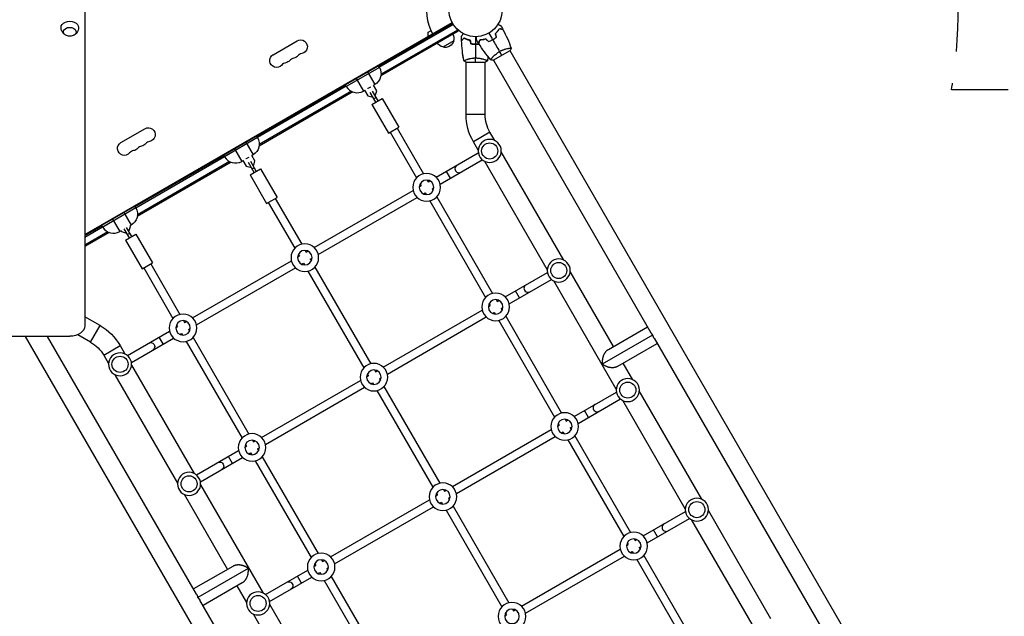
# Model space of a CAD drawing. Units: millimetres. Extents: x -4460 to 4049, y -4734 to 6859.
# Drawn here: x -1053 to 908, y 1208 to 2396 of the extents above; entities that cross this region are included whole.
import ezdxf

# ---------------------------------------------------------------- set-up
doc = ezdxf.new("R2010")
doc.units = ezdxf.units.MM
doc.header["$LTSCALE"] = 20
doc.linetypes.add('HIDDEN', pattern=[9.525, 6.35, -3.175])
doc.layers.add('2d', color=230, linetype='Continuous')
doc.layers.add('ASTM-BufferZone', color=240, linetype='HIDDEN')

msp = doc.modelspace()

# ---------------------------------------------------------------- linework, layer by layer
at = {"layer": '2d'}
for p, q in [((-923, 3056.1), (-923, 1786.5)), ((-923, 1968.2), (-191.8, 2390.3)), ((-338.1, 2303.6), (-190.9, 2388.6)), ((-336.8, 2301.4), (-189.6, 2386.4)), ((-179.5, 2373.2), (-333.6, 2284.2)), ((-180.7, 2375.4), (-333.3, 2287.3)), ((-239.1, 2371.1), (-234, 2374.1)), ((-214.6, 2377.2), (-213.6, 2375.5)), ((-179.5, 2373.2), (-181.4, 2376.6)), ((-548.1, 2326.3), (-500.4, 2353.8)), ((-239.1, 2363.1), (-239.1, 2371.1)), ((-236.2, 2364.7), (-235.2, 2363)), ((-188.6, 2354.1), (-210.3, 2341.6)), ((-109.8, 2315.3), (-76.1, 2334.8)), ((-79.1, 2339), (-79.1, 2339)), ((-76.5, 2334.5), (896.1, 649.8)), ((-169.5, 2320), (-169.4, 2320)), ((-164, 2316.3), (-164, 2316.3)), ((-126, 2316.3), (-126, 2316.3)), ((-120.5, 2320), (-120.5, 2320)), ((-112, 2320), (-112, 2320)), ((-109.4, 2315.5), (203.5, 1773.5)), ((-404.4, 2266.4), (-338.6, 2304.4)), ((-336.6, 2301), (-402.4, 2263)), ((-336.6, 2301), (-338.6, 2304.4)), ((-164.5, 2311.1), (-125.5, 2311.1)), ((-164, 2207.2), (-164, 2311.1)), ((-126, 2207.2), (-126, 2311.1)), ((-382.8, 2278.9), (-368.3, 2253.8)), ((-374.6, 2284.8), (-374.1, 2283.9)), ((-369.4, 2287.8), (-368.9, 2286.9)), ((-360.2, 2291.9), (-345.7, 2266.8)), ((-580.6, 2163.6), (-403.9, 2265.6)), ((-402.7, 2263.4), (-579.3, 2161.4)), ((-402.4, 2263), (-404.4, 2266.4)), ((-365.8, 2255.2), (-368.3, 2253.8)), ((-365.9, 2255.4), (-359.6, 2244.4)), ((-359.9, 2259.3), (-359.6, 2258.8)), ((-354.4, 2261.8), (-359.6, 2258.8)), ((-354.7, 2262.3), (-354.4, 2261.8)), ((-341.9, 2254.6), (-348.3, 2265.6)), ((-345.7, 2266.8), (-348.2, 2265.4)), ((-389.4, 2252), (-576.1, 2144.2)), ((-392.2, 2253.3), (-575.7, 2147.3)), ((-359.6, 2244.4), (-351.4, 2242.2)), ((-343.4, 2231.8), (-354.7, 2251.3)), ((-351.6, 2227.1), (-330.9, 2239.1)), ((-351.4, 2242.2), (-349.9, 2243.1)), ((-339.1, 2234.3), (-350.3, 2253.8)), ((-347.4, 2238.8), (-343.1, 2241.3)), ((-345.6, 2245.6), (-344.1, 2246.4)), ((-344.1, 2246.4), (-341.9, 2254.6)), ((-330.9, 2239.1), (-297.9, 2181.9)), ((-351.6, 2227.1), (-318.6, 2169.9)), ((-126, 2207.2), (-164, 2207.2)), ((-851.2, 2151.3), (-803.5, 2178.8)), ((-318.6, 2169.9), (-297.9, 2181.9)), ((-301.3, 2179.9), (-248.7, 2088.8)), ((-646.9, 2126.4), (-581.1, 2164.4)), ((-579.1, 2161), (-644.9, 2123)), ((-579.1, 2161), (-581.1, 2164.4)), ((-315.2, 2171.9), (-262.6, 2080.8)), ((-116.4, 2171.7), (-149.4, 2152.7)), ((-106.9, 2155.2), (-116.4, 2171.7)), ((-625.2, 2138.9), (-610.7, 2113.8)), ((-617.1, 2144.8), (-616.6, 2143.9)), ((-611.9, 2147.8), (-611.4, 2146.9)), ((-602.7, 2151.9), (-588.2, 2126.8)), ((-139.9, 2136.2), (-149.4, 2152.7)), ((-823.1, 2023.6), (-646.4, 2125.6)), ((-821.8, 2021.4), (-645.1, 2123.4)), ((-644.9, 2123), (-646.9, 2126.4)), ((-602.4, 2119.3), (-602.1, 2118.8)), ((-596.9, 2121.8), (-602.1, 2118.8)), ((-597.2, 2122.3), (-596.9, 2121.8)), ((-584.4, 2114.6), (-590.8, 2125.6)), ((-588.2, 2126.8), (-590.6, 2125.4)), ((-223.7, 2082.1), (-139.6, 2130.7)), ((30.6, 1917.1), (-94, 2132.8)), ((-631.9, 2112), (-818.6, 2004.2)), ((-634.7, 2113.3), (-818.2, 2007.3)), ((-608.3, 2115.2), (-610.7, 2113.8)), ((-608.4, 2115.4), (-602.1, 2104.4)), ((-602.1, 2104.4), (-593.9, 2102.2)), ((-585.9, 2091.8), (-597.2, 2111.3)), ((-594.1, 2087.1), (-573.3, 2099.1)), ((-593.9, 2102.2), (-592.4, 2103.1)), ((-581.6, 2094.3), (-592.8, 2113.8)), ((-589.9, 2098.8), (-585.6, 2101.3)), ((-588.1, 2105.6), (-586.6, 2106.4)), ((-586.6, 2106.4), (-584.4, 2114.6)), ((-573.3, 2099.1), (-540.3, 2041.9)), ((-215.7, 2068.2), (-131.6, 2116.8)), ((-2.4, 1898.1), (-126.9, 2113.8)), ((-594.1, 2087.1), (-561.1, 2029.9)), ((-195.2, 2080.1), (-203.2, 2093.9)), ((-257, 2062.9), (-253.4, 2064.9)), ((-255.5, 2068.5), (-253.4, 2064.9)), ((-241.6, 2076.5), (-239.6, 2072.9)), ((-239.6, 2072.9), (-236, 2075)), ((-231.6, 2059.1), (-228, 2061.1)), ((-231.6, 2059.1), (-229.5, 2055.5)), ((-561.1, 2029.9), (-540.3, 2041.9)), ((-543.8, 2039.9), (-491.2, 1948.8)), ((-466.2, 1942.1), (-269.3, 2055.8)), ((-458.2, 1928.2), (-261.3, 2041.9)), ((-249, 2049), (-245.4, 2051.1)), ((-245.4, 2051.1), (-243.4, 2047.5)), ((-222.4, 2043.2), (-111.2, 1850.6)), ((-889.4, 1986.4), (-823.6, 2024.4)), ((-821.6, 2021), (-887.4, 1983)), ((-821.6, 2021), (-823.6, 2024.4)), ((-557.7, 2031.9), (-505.1, 1940.8)), ((-236.3, 2035.2), (-125.1, 1842.6)), ((-859.6, 2004.8), (-859.1, 2003.9)), ((-854.4, 2007.8), (-853.9, 2006.9)), ((-845.2, 2011.9), (-830.7, 1986.8)), ((-923, 1965.9), (-888.9, 1985.6)), ((-923, 1963), (-887.6, 1983.4)), ((-887.4, 1983), (-889.4, 1986.4)), ((-867.7, 1998.9), (-853.2, 1973.8)), ((-829.6, 1963.8), (-840.1, 1982.2)), ((-834.6, 1975.9), (-832.4, 1984.1)), ((-832.4, 1984.1), (-833.2, 1985.6)), ((-830.7, 1986.8), (-833.1, 1985.4)), ((-877.2, 1973.3), (-923, 1946.8)), ((-874.4, 1972), (-923, 1943.9)), ((-850.8, 1975.2), (-853.2, 1973.8)), ((-850.9, 1975.4), (-850, 1973.9)), ((-850, 1973.9), (-841.9, 1971.7)), ((-833.9, 1961.3), (-844.5, 1979.7)), ((-842.1, 1956.6), (-821.3, 1968.6)), ((-841.9, 1971.7), (-840.4, 1972.6)), ((-837.9, 1968.3), (-833.6, 1970.8)), ((-836.1, 1975.1), (-834.6, 1975.9)), ((-821.3, 1968.6), (-788.3, 1911.4)), ((-842.1, 1956.6), (-809.1, 1899.4)), ((-499.5, 1922.9), (-495.9, 1924.9)), ((-498, 1928.5), (-495.9, 1924.9)), ((-484.1, 1936.5), (-482.1, 1932.9)), ((-482.1, 1932.9), (-478.5, 1935)), ((-809.1, 1899.4), (-788.3, 1911.4)), ((-791.8, 1909.4), (-733.7, 1808.8)), ((-708.7, 1802.1), (-511.8, 1915.8)), ((-700.7, 1788.2), (-503.8, 1901.9)), ((-491.5, 1909), (-487.9, 1911.1)), ((-487.9, 1911.1), (-485.9, 1907.5)), ((-474.1, 1919.1), (-470.5, 1921.1)), ((-474.1, 1919.1), (-472, 1915.5)), ((-464.9, 1903.2), (-353.7, 1710.6)), ((-805.6, 1901.4), (-747.6, 1800.8)), ((-478.8, 1895.2), (-367.6, 1702.6)), ((-86.2, 1843.9), (-2.1, 1892.5)), ((129.9, 1745), (43.5, 1894.6)), ((-78.2, 1830.1), (5.9, 1878.6)), ((135.1, 1659.9), (10.6, 1875.6)), ((-57.7, 1841.9), (-65.7, 1855.8)), ((-119.5, 1824.7), (-115.9, 1826.8)), ((-118, 1830.3), (-115.9, 1826.8)), ((-104.1, 1838.3), (-102.1, 1834.8)), ((-102.1, 1834.8), (-98.5, 1836.8)), ((-892.5, 1786.6), (-923, 1804.2)), ((-328.7, 1703.9), (-131.8, 1817.6)), ((-320.7, 1690.1), (-123.8, 1803.8)), ((-111.5, 1810.9), (-107.9, 1812.9)), ((-107.9, 1812.9), (-105.9, 1809.4)), ((-94.1, 1820.9), (-90.5, 1823)), ((-94.1, 1820.9), (-92, 1817.4)), ((-84.9, 1805.1), (26.3, 1612.5)), ((-911.5, 1753.7), (-892.5, 1786.6)), ((-741.9, 1782.9), (-738.4, 1784.9)), ((-740.4, 1788.5), (-738.4, 1784.9)), ((-726.6, 1796.5), (-724.5, 1792.9)), ((-724.5, 1792.9), (-721, 1795)), ((-98.8, 1797.1), (12.4, 1604.5)), ((-953, 1765.2), (-1692.9, 1765.2)), ((-68.5, 80.6), (-1041.1, 1765.2)), ((-700.6, 1251.5), (-997.2, 1765.2)), ((-911.5, 1753.7), (-937.1, 1768.5)), ((-838.4, 1727.2), (-754.3, 1775.8)), ((-733.9, 1769), (-730.4, 1771.1)), ((-730.4, 1771.1), (-728.3, 1767.5)), ((-716.5, 1779.1), (-713, 1781.1)), ((-716.5, 1779.1), (-714.5, 1775.5)), ((107.6, 1710.2), (208, 1768.2)), ((119.4, 1739), (197.4, 1784)), ((-885.5, 1727.7), (-852.6, 1746.7)), ((-852.6, 1746.7), (-843.1, 1730.2)), ((-830.4, 1713.4), (-746.3, 1761.9)), ((-766.8, 1750.1), (-774.8, 1763.9)), ((-721.2, 1755.2), (-610.1, 1562.6)), ((-707.4, 1763.2), (-596.2, 1570.6)), ((138.4, 1706), (216.4, 1751.1)), ((210.4, 1761.6), (548.8, 1175.4)), ((-885.5, 1727.7), (-876, 1711.2)), ((-830.1, 1707.8), (-705.6, 1492.1)), ((168.1, 1678.9), (148.9, 1712.1)), ((-863, 1688.8), (-738.5, 1473.1)), ((-362, 1684.7), (-358.4, 1686.8)), ((-360.5, 1690.3), (-358.4, 1686.8)), ((-346.6, 1698.3), (-344.6, 1694.8)), ((-344.6, 1694.8), (-341, 1696.8)), ((-571.2, 1563.9), (-374.3, 1677.6)), ((-354, 1670.9), (-350.4, 1672.9)), ((-350.4, 1672.9), (-348.4, 1669.4)), ((-336.6, 1680.9), (-333, 1683)), ((-336.6, 1680.9), (-334.5, 1677.4)), ((-563.2, 1550.1), (-366.3, 1663.8)), ((-341.3, 1657.1), (-230.1, 1464.5)), ((-327.4, 1665.1), (-216.2, 1472.5)), ((51.3, 1605.8), (135.4, 1654.3)), ((305.6, 1440.8), (181, 1656.5)), ((59.3, 1591.9), (143.4, 1640.5)), ((272.6, 1421.8), (148.1, 1637.5)), ((79.8, 1603.8), (71.8, 1617.6)), ((18, 1586.6), (21.6, 1588.6)), ((19.5, 1592.2), (21.6, 1588.6)), ((33.4, 1600.2), (35.4, 1596.6)), ((35.4, 1596.6), (39, 1598.7)), ((-191.2, 1465.8), (5.7, 1579.5)), ((26, 1572.7), (29.6, 1574.8)), ((29.6, 1574.8), (31.6, 1571.2)), ((43.4, 1582.8), (47, 1584.8)), ((43.4, 1582.8), (45.5, 1579.2)), ((-602.9, 1550.3), (-600.9, 1546.8)), ((-589.1, 1558.3), (-587, 1554.8)), ((-587, 1554.8), (-583.5, 1556.8)), ((-183.2, 1451.9), (13.7, 1565.6)), ((38.7, 1558.9), (149.9, 1366.3)), ((52.6, 1566.9), (163.8, 1374.3)), ((-700.9, 1489.1), (-616.8, 1537.6)), ((-604.4, 1544.7), (-600.9, 1546.8)), ((-596.4, 1530.9), (-592.9, 1532.9)), ((-592.9, 1532.9), (-590.8, 1529.4)), ((-579, 1540.9), (-575.5, 1543)), ((-579, 1540.9), (-577, 1537.4)), ((-692.9, 1475.2), (-608.8, 1523.8)), ((-629.3, 1511.9), (-637.3, 1525.8)), ((-583.7, 1517.1), (-472.6, 1324.5)), ((-569.9, 1525.1), (-458.7, 1332.5)), ((-692.6, 1469.6), (-568.1, 1253.9)), ((-223, 1452.2), (-220.9, 1448.6)), ((-209.1, 1460.2), (-207.1, 1456.6)), ((-207.1, 1456.6), (-203.5, 1458.7)), ((-725.5, 1450.6), (-639.1, 1301)), ((-433.7, 1325.8), (-236.8, 1439.5)), ((-224.5, 1446.6), (-220.9, 1448.6)), ((-216.5, 1432.7), (-212.9, 1434.8)), ((-212.9, 1434.8), (-210.9, 1431.2)), ((-199.1, 1442.8), (-195.5, 1444.8)), ((-199.1, 1442.8), (-197, 1439.2)), ((-425.7, 1311.9), (-228.8, 1425.6)), ((-203.8, 1418.9), (-92.6, 1226.3)), ((-189.9, 1426.9), (-78.7, 1234.3)), ((188.8, 1367.6), (272.9, 1416.2)), ((443.1, 1202.6), (318.5, 1418.3)), ((196.8, 1353.8), (280.9, 1402.3)), ((410.1, 1183.6), (285.6, 1399.3)), ((217.3, 1365.6), (209.3, 1379.5)), ((157, 1354), (159.1, 1350.5)), ((170.9, 1362), (172.9, 1358.5)), ((172.9, 1358.5), (176.5, 1360.5)), ((-53.7, 1227.6), (143.2, 1341.3)), ((155.5, 1348.4), (159.1, 1350.5)), ((163.5, 1334.6), (167.1, 1336.6)), ((167.1, 1336.6), (169.1, 1333.1)), ((180.9, 1344.6), (184.5, 1346.7)), ((180.9, 1344.6), (183, 1341.1)), ((-451.6, 1320.2), (-449.5, 1316.6)), ((-449.5, 1316.6), (-446, 1318.7)), ((-45.7, 1213.8), (151.2, 1327.5)), ((176.2, 1320.8), (287.4, 1128.2)), ((190.1, 1328.8), (301.3, 1136.2)), ((-628.6, 1307.1), (-706.7, 1262)), ((-597.8, 1302.9), (-698.3, 1244.9)), ((-563.4, 1250.9), (-479.3, 1299.5)), ((-466.9, 1306.6), (-463.4, 1308.6)), ((-465.4, 1312.2), (-463.4, 1308.6)), ((-458.9, 1292.7), (-455.4, 1294.8)), ((-455.4, 1294.8), (-453.3, 1291.2)), ((-441.5, 1302.8), (-438, 1304.8)), ((-441.5, 1302.8), (-439.5, 1299.2)), ((-555.4, 1237.1), (-471.3, 1285.6)), ((-491.8, 1273.8), (-499.8, 1287.6)), ((-446.2, 1278.9), (-335.1, 1086.3)), ((-432.4, 1286.9), (-321.2, 1094.3)), ((-609.6, 1274.2), (-687.7, 1229.1)), ((-620.1, 1268.1), (-601, 1234.9)), ((-355.3, 653.4), (-693.8, 1239.6)), ((-555.1, 1231.5), (-430.6, 1015.8)), ((-71.6, 1222), (-69.6, 1218.5)), ((-69.6, 1218.5), (-66, 1220.5)), ((-588, 1212.5), (-463.5, 996.8)), ((-87, 1208.4), (-83.4, 1210.5)), ((-85.5, 1214), (-83.4, 1210.5))]:
    msp.add_line(p, q, dxfattribs=at)
for centre, radius in [((-145, 2415.1), 53), ((-116.9, 2134.5), 16), ((20.6, 1896.4), 16), ((-853, 1709.5), 16), ((158.1, 1658.2), 16), ((-715.5, 1471.4), 16), ((295.6, 1420), 16), ((-578, 1233.2), 16)]:
    msp.add_circle(centre, radius, dxfattribs=at)
at = {"layer": '2d', "extrusion": (0, 0, -1)}
for centre, radius in [((116.9, 2134.5), 23), ((242.5, 2062), 27.5), ((242.5, 2062), 14.5), ((485, 1922), 27.5), ((485, 1922), 14.5), ((-20.6, 1896.4), 23), ((105, 1823.9), 27.5), ((105, 1823.9), 14.5), ((727.5, 1782), 27.5), ((727.5, 1782), 14.5), ((853, 1709.5), 23), ((347.5, 1683.9), 27.5), ((347.5, 1683.9), 14.5), ((-158.1, 1658.2), 23), ((-32.5, 1585.7), 27.5), ((-32.5, 1585.7), 14.5), ((590, 1543.9), 27.5), ((590, 1543.9), 14.5), ((715.5, 1471.4), 23), ((210, 1445.7), 27.5), ((210, 1445.7), 14.5), ((-295.6, 1420), 23), ((-170, 1347.5), 27.5), ((-170, 1347.5), 14.5), ((452.5, 1305.7), 27.5), ((452.5, 1305.7), 14.5), ((578, 1233.2), 23), ((72.5, 1207.5), 27.5), ((72.5, 1207.5), 14.5)]:
    msp.add_circle(centre, radius, dxfattribs=at)
at = {"layer": '2d'}
for centre, radius, start, end in [((-145, 2415.1), 98, 164.4878, 208.8306), ((-504.2, 2305.3), 14.3, 100.8901, 139.1099), ((-488.3, 2314.5), 14.3, 100.8901, 139.1099), ((-520.1, 2296.1), 14.3, 100.8901, 139.1099), ((-380.8, 2275.5), 25, 210, 300), ((-807.3, 2130.3), 14.3, 100.8901, 139.1099), ((-791.4, 2139.5), 14.3, 100.8901, 139.1099), ((-823.2, 2121.1), 14.3, 100.8901, 139.1099), ((-623.2, 2135.5), 25, 210, 300), ((-865.7, 1995.5), 25, 210, 300)]:
    msp.add_arc(centre, radius, start, end, dxfattribs=at)
at = {"layer": '2d', "extrusion": (0, 0, -1)}
for centre, radius, start, end in [((953, 2380.1), 17, 253.4317, 286.5683), ((493.6, 2342), 13.7, 60, 259.1099), ((205.2, 2357.8), 17, 192.6679, 287.3321), ((205.1, 2358.6), 17, 150.6413, 195.8135), ((206, 2358.1), 17, 284.1865, 329.3587), ((541.2, 2314.5), 13.7, 220.8901, 60), ((525.4, 2323.6), 13.7, 220.8901, 259.1099), ((509.5, 2332.8), 13.7, 220.8901, 259.1099), ((358.2, 2288.5), 25, 150, 240), ((55, 2207.2), 109, 330, 0), ((55, 2207.2), 71, 330, 0), ((796.7, 2167), 13.7, 60, 259.1099), ((600.7, 2148.5), 25, 150, 240), ((844.3, 2139.5), 13.7, 220.8901, 60), ((828.5, 2148.6), 13.7, 220.8901, 259.1099), ((812.6, 2157.8), 13.7, 220.8901, 259.1099), ((843.2, 2008.5), 25, 150, 240), ((947, 1692.2), 109, 120, 150), ((947, 1692.2), 71, 120, 150)]:
    msp.add_arc(centre, radius, start, end, dxfattribs=at)
for centre, major_axis, ratio, start_param, end_param in [((-953, 2380.4), (-17.5, 0), 0.707107, -0.011193, 3.152786), ((-953, 2371.9), (-12.5, 0), 0.707107, -1.172537, 4.31413), ((-953, 1786.5), (-30, 0), 0.707107, 3.141593, 4.712389), ((-791.7, 1745), (-4, 6.93), 0.964741, 0, 3.141593), ((-654.2, 1506.8), (-4, 6.93), 0.964741, 0, 3.141593), ((-516.7, 1268.6), (-4, 6.93), 0.964741, 0, 3.141593)]:
    msp.add_ellipse(centre, major_axis=major_axis, ratio=ratio, start_param=start_param, end_param=end_param, dxfattribs=at)
at = {"layer": '2d'}
for centre in [(-178.3, 2099.1), (-40.8, 1860.9), (96.7, 1622.8), (234.2, 1384.6)]:
    msp.add_ellipse(centre, major_axis=(-4, 6.93), ratio=0.964741, start_param=0, end_param=3.141593, dxfattribs=at)
for points, knots in [([(-960.6, 2364.9), (-961.5, 2365.3), (-962.3, 2365.8), (-964.7, 2367.5), (-966.3, 2369), (-968.6, 2372.5), (-969.5, 2374.3), (-970.3, 2377.6), (-970.5, 2379), (-970.5, 2380.3)], [6.876885, 6.876885, 6.876885, 6.876885, 7.0708831, 7.0708831, 7.4098078, 7.4098078, 7.6778955, 7.6778955, 7.8427882, 7.8427882, 7.8427882, 7.8427882]), ([(-935.5, 2380.3), (-935.5, 2378.5), (-935.9, 2376.6), (-937, 2373.2), (-937.9, 2371.7), (-939.9, 2368.9), (-941.1, 2367.7), (-943.4, 2366), (-944.4, 2365.4), (-945.4, 2364.9)], [4.7235824, 4.7235824, 4.7235824, 4.7235824, 4.9499088, 4.9499088, 5.188736, 5.188736, 5.4626182, 5.4626182, 5.6894856, 5.6894856, 5.6894856, 5.6894856]), ([(-105.5, 2368.6), (-104.6, 2369.4), (-103.7, 2370.3), (-102.1, 2372), (-101.4, 2372.9), (-100.3, 2374.1), (-100, 2374.6), (-99.4, 2375.4), (-99.1, 2375.8), (-98.2, 2377), (-97.7, 2377.8), (-97.3, 2378.5)], [0, 0, 0, 0, 0.00404294, 0.00404294, 0.00808588, 0.00808588, 0.01010735, 0.01010735, 0.01212882, 0.01212882, 0.01617176, 0.01617176, 0.01617176, 0.01617176]), ([(-105.3, 2368.5), (-104.4, 2369.4), (-103.5, 2370.2), (-101.9, 2371.9), (-101.2, 2372.7), (-99.9, 2374.4), (-99.3, 2375.2), (-98.1, 2376.8), (-97.6, 2377.6), (-97.2, 2378.3)], [0, 0, 0, 0, 0.00398181, 0.00398181, 0.00796362, 0.00796362, 0.01194542, 0.01194542, 0.01592723, 0.01592723, 0.01592723, 0.01592723]), ([(-100.1, 2386.9), (-99.9, 2386.8), (-99.7, 2386.7), (-98.8, 2386.2), (-98.1, 2385.8), (-97.2, 2385.3), (-96.9, 2385.1), (-96.4, 2384.8), (-96.1, 2384.6), (-95.6, 2384.4), (-95.4, 2384.3), (-95.1, 2384.1), (-94.9, 2384), (-94.7, 2383.8), (-94.6, 2383.8), (-94.6, 2383.8), (-94.6, 2383.8), (-94.6, 2383.8), (-94.5, 2383.7), (-94.5, 2383.7), (-94.5, 2383.7), (-94.5, 2383.7), (-94.5, 2383.7), (-94.5, 2383.7)], [0.00292228, 0.00292228, 0.00292228, 0.00292228, 0.00379004, 0.00379004, 0.00758008, 0.00758008, 0.0094751, 0.0094751, 0.01137012, 0.01137012, 0.01326514, 0.01326514, 0.01516016, 0.01516016, 0.01705518, 0.01705518, 0.01800269, 0.01800269, 0.0189502, 0.0189502, 0.02274024, 0.02274024, 0.02935902, 0.02935902, 0.02935902, 0.02935902]), ([(-97.3, 2378.5), (-96.5, 2378.3), (-95.8, 2378.1), (-94.5, 2377.8), (-93.9, 2377.6), (-93.1, 2377.4), (-92.9, 2377.4), (-92.4, 2377.2), (-92.2, 2377.2), (-91.6, 2377), (-91.3, 2376.9), (-91, 2376.9), (-90.9, 2376.8), (-90.9, 2376.8), (-90.8, 2376.8), (-90.8, 2376.8), (-90.8, 2376.8), (-90.8, 2376.8), (-90.7, 2376.8), (-90.7, 2376.8), (-90.7, 2376.8), (-90.7, 2376.8), (-90.7, 2376.8), (-90.7, 2376.8)], [0, 0, 0, 0, 0.0035063, 0.0035063, 0.0070126, 0.0070126, 0.00876575, 0.00876575, 0.0105189, 0.0105189, 0.0140252, 0.0140252, 0.01577835, 0.01577835, 0.01665493, 0.01665493, 0.0175315, 0.0175315, 0.02103781, 0.02103781, 0.02454411, 0.02454411, 0.0274484, 0.0274484, 0.0274484, 0.0274484]), ([(-97.2, 2378.3), (-96.4, 2378.1), (-95.7, 2377.9), (-94.4, 2377.6), (-93.8, 2377.4), (-93, 2377.2), (-92.8, 2377.1), (-92.3, 2377), (-92.1, 2376.9), (-91.5, 2376.8), (-91.2, 2376.7), (-90.9, 2376.6), (-90.8, 2376.6), (-90.7, 2376.6), (-90.7, 2376.6), (-90.6, 2376.5), (-90.6, 2376.5), (-90.6, 2376.5), (-90.6, 2376.5), (-90.6, 2376.5), (-90.6, 2376.5), (-90.6, 2376.5)], [0, 0, 0, 0, 0.00350666, 0.00350666, 0.00701332, 0.00701332, 0.00876665, 0.00876665, 0.01051997, 0.01051997, 0.01402663, 0.01402663, 0.01577996, 0.01577996, 0.01753329, 0.01753329, 0.02103995, 0.02103995, 0.02454661, 0.02454661, 0.02744921, 0.02744921, 0.02744921, 0.02744921]), ([(-173, 2362.7), (-173, 2362.7), (-173, 2362.7), (-173, 2362.7), (-173, 2362.7), (-172.9, 2362.7), (-172.9, 2362.7), (-172.9, 2362.8), (-172.9, 2362.8), (-172.9, 2362.8), (-172.8, 2362.9), (-172.6, 2363.3), (-172.4, 2363.6), (-172, 2364.3), (-171.9, 2364.6), (-171.6, 2365.1), (-171.4, 2365.4), (-170.9, 2366.3), (-170.5, 2367), (-170, 2367.9), (-169.9, 2368.1), (-169.8, 2368.2)], [0.03093242, 0.03093242, 0.03093242, 0.03093242, 0.03756195, 0.03756195, 0.04131815, 0.04131815, 0.04225719, 0.04225719, 0.04319624, 0.04319624, 0.04507434, 0.04507434, 0.04883054, 0.04883054, 0.05070863, 0.05070863, 0.05258673, 0.05258673, 0.05634293, 0.05634293, 0.05718929, 0.05718929, 0.05718929, 0.05718929]), ([(-168, 2359.6), (-168.6, 2359), (-169.1, 2358.5), (-170, 2357.6), (-170.4, 2357.1), (-171, 2356.6), (-171.2, 2356.4), (-171.5, 2356), (-171.7, 2355.9), (-172.1, 2355.5), (-172.3, 2355.2), (-172.6, 2355), (-172.6, 2355), (-172.7, 2354.9), (-172.7, 2354.9), (-172.7, 2354.8), (-172.7, 2354.8), (-172.8, 2354.8), (-172.8, 2354.8), (-172.8, 2354.8), (-172.8, 2354.8), (-172.8, 2354.8), (-172.8, 2354.8), (-172.8, 2354.8)], [0, 0, 0, 0, 0.0035063, 0.0035063, 0.0070126, 0.0070126, 0.00876575, 0.00876575, 0.0105189, 0.0105189, 0.0140252, 0.0140252, 0.01577835, 0.01577835, 0.01665493, 0.01665493, 0.0175315, 0.0175315, 0.02103781, 0.02103781, 0.02454411, 0.02454411, 0.0274484, 0.0274484, 0.0274484, 0.0274484]), ([(-168, 2359.3), (-168.5, 2358.8), (-169, 2358.3), (-170, 2357.3), (-170.4, 2356.9), (-171, 2356.3), (-171.2, 2356.1), (-171.5, 2355.8), (-171.7, 2355.6), (-172.1, 2355.2), (-172.3, 2355), (-172.5, 2354.7), (-172.6, 2354.7), (-172.7, 2354.6), (-172.7, 2354.6), (-172.7, 2354.5), (-172.8, 2354.5), (-172.8, 2354.5), (-172.8, 2354.5), (-172.8, 2354.5), (-172.8, 2354.5), (-172.8, 2354.5)], [0, 0, 0, 0, 0.00350666, 0.00350666, 0.00701332, 0.00701332, 0.00876665, 0.00876665, 0.01051997, 0.01051997, 0.01402663, 0.01402663, 0.01577996, 0.01577996, 0.01753329, 0.01753329, 0.02103995, 0.02103995, 0.02454661, 0.02454661, 0.02744921, 0.02744921, 0.02744921, 0.02744921]), ([(-172.8, 2354.7), (-172.8, 2354.7), (-172.8, 2354.7), (-172.8, 2354.7), (-172.8, 2354.7), (-172.8, 2354.7), (-172.8, 2354.7), (-172.7, 2354.7), (-172.7, 2354.7), (-172.7, 2354.7), (-172.7, 2354.7), (-172.7, 2354.8), (-172.6, 2354.9), (-172.3, 2355.1), (-172.2, 2355.2), (-172, 2355.5), (-171.9, 2355.6), (-171.5, 2356), (-171.1, 2356.3), (-170.1, 2357.4), (-169.2, 2358.3), (-168.1, 2359.3)], [0.02748902, 0.02748902, 0.02748902, 0.02748902, 0.03088582, 0.03088582, 0.03431758, 0.03431758, 0.03603346, 0.03603346, 0.0368914, 0.0368914, 0.03774934, 0.03774934, 0.0411811, 0.0411811, 0.04289698, 0.04289698, 0.04461285, 0.04461285, 0.04804461, 0.04804461, 0.05490813, 0.05490813, 0.05490813, 0.05490813]), ([(-168.1, 2359.5), (-167.3, 2359.1), (-166.5, 2358.7), (-164.8, 2357.9), (-163.8, 2357.5), (-162.3, 2356.9), (-161.7, 2356.7), (-160.6, 2356.3), (-160.1, 2356.1), (-158.3, 2355.6), (-157.1, 2355.3), (-155.9, 2355)], [0.00022308, 0.00022308, 0.00022308, 0.00022308, 0.00404768, 0.00404768, 0.00809536, 0.00809536, 0.0101192, 0.0101192, 0.01214304, 0.01214304, 0.01619072, 0.01619072, 0.01619072, 0.01619072]), ([(-155.9, 2355.1), (-157.1, 2355.4), (-158.3, 2355.7), (-160.5, 2356.4), (-161.6, 2356.7), (-163.1, 2357.3), (-163.6, 2357.5), (-164.6, 2357.9), (-165.1, 2358.1), (-166.4, 2358.8), (-167.2, 2359.2), (-168, 2359.6)], [0, 0, 0, 0, 0.00404294, 0.00404294, 0.00808588, 0.00808588, 0.01010735, 0.01010735, 0.01212882, 0.01212882, 0.01617176, 0.01617176, 0.01617176, 0.01617176]), ([(-156.1, 2354.9), (-157.3, 2355.2), (-158.4, 2355.5), (-160.6, 2356.2), (-161.7, 2356.5), (-163.7, 2357.3), (-164.6, 2357.7), (-166.4, 2358.5), (-167.2, 2358.9), (-168, 2359.3)], [0, 0, 0, 0, 0.00398181, 0.00398181, 0.00796362, 0.00796362, 0.01194542, 0.01194542, 0.01592723, 0.01592723, 0.01592723, 0.01592723]), ([(-143, 2355.7), (-143, 2355.7), (-143, 2355.7), (-143, 2355.7), (-143, 2355.7), (-143, 2355.8), (-143, 2355.8), (-143, 2355.8), (-143, 2355.8), (-143, 2355.9), (-143, 2356), (-143, 2356.4), (-143, 2356.8), (-143, 2357.6), (-143, 2357.9), (-143, 2358.5), (-143, 2358.8), (-143, 2359.9), (-143, 2360.7), (-143, 2361.7), (-143, 2361.9), (-143, 2362.1)], [0.03093242, 0.03093242, 0.03093242, 0.03093242, 0.03756195, 0.03756195, 0.04131815, 0.04131815, 0.04225719, 0.04225719, 0.04319624, 0.04319624, 0.04507434, 0.04507434, 0.04883054, 0.04883054, 0.05070863, 0.05070863, 0.05258673, 0.05258673, 0.05634293, 0.05634293, 0.05718946, 0.05718946, 0.05718946, 0.05718946]), ([(-137.2, 2355.5), (-137.4, 2354.7), (-137.5, 2354), (-137.9, 2352.7), (-138.1, 2352.2), (-138.3, 2351.4), (-138.3, 2351.1), (-138.5, 2350.7), (-138.5, 2350.4), (-138.7, 2349.9), (-138.7, 2349.6), (-138.8, 2349.3), (-138.9, 2349.2), (-138.9, 2349.1), (-138.9, 2349.1), (-138.9, 2349), (-138.9, 2349), (-138.9, 2349), (-138.9, 2349), (-138.9, 2349), (-138.9, 2349), (-138.9, 2348.9), (-138.9, 2348.9), (-138.9, 2348.9)], [0, 0, 0, 0, 0.0035063, 0.0035063, 0.0070126, 0.0070126, 0.00876575, 0.00876575, 0.0105189, 0.0105189, 0.0140252, 0.0140252, 0.01577835, 0.01577835, 0.01665493, 0.01665493, 0.0175315, 0.0175315, 0.02103781, 0.02103781, 0.02454411, 0.02454411, 0.0274484, 0.0274484, 0.0274484, 0.0274484]), ([(-137, 2355.3), (-137.2, 2354.5), (-137.4, 2353.8), (-137.7, 2352.5), (-137.9, 2352), (-138.1, 2351.2), (-138.2, 2350.9), (-138.3, 2350.4), (-138.4, 2350.2), (-138.5, 2349.7), (-138.6, 2349.4), (-138.7, 2349), (-138.7, 2349), (-138.7, 2348.8), (-138.7, 2348.8), (-138.8, 2348.8), (-138.8, 2348.7), (-138.8, 2348.7), (-138.8, 2348.7), (-138.8, 2348.7), (-138.8, 2348.7), (-138.8, 2348.7)], [0, 0, 0, 0, 0.00350666, 0.00350666, 0.00701332, 0.00701332, 0.00876665, 0.00876665, 0.01051997, 0.01051997, 0.01402663, 0.01402663, 0.01577996, 0.01577996, 0.01753329, 0.01753329, 0.02103995, 0.02103995, 0.02454661, 0.02454661, 0.02744921, 0.02744921, 0.02744921, 0.02744921]), ([(-124.4, 2357.7), (-125.6, 2357.3), (-126.8, 2357), (-129.1, 2356.4), (-130.2, 2356.2), (-131.8, 2356), (-132.3, 2355.9), (-133.4, 2355.8), (-133.9, 2355.7), (-135.4, 2355.6), (-136.3, 2355.5), (-137.2, 2355.5)], [0, 0, 0, 0, 0.00404294, 0.00404294, 0.00808588, 0.00808588, 0.01010735, 0.01010735, 0.01212882, 0.01212882, 0.01617176, 0.01617176, 0.01617176, 0.01617176]), ([(-124.5, 2357.4), (-125.7, 2357.1), (-126.8, 2356.8), (-129.1, 2356.2), (-130.2, 2356), (-132.3, 2355.7), (-133.3, 2355.6), (-135.2, 2355.4), (-136.2, 2355.3), (-137, 2355.3)], [0, 0, 0, 0, 0.00398181, 0.00398181, 0.00796362, 0.00796362, 0.01194542, 0.01194542, 0.01592723, 0.01592723, 0.01592723, 0.01592723]), ([(-130.8, 2355.9), (-130.7, 2356), (-130.6, 2356), (-130.1, 2356.2), (-129.7, 2356.3), (-129.2, 2356.4)], [0.003723785, 0.003723785, 0.003723785, 0.003723785, 0.004042939, 0.004042939, 0.005576975, 0.005576975, 0.005576975, 0.005576975]), ([(-128.5, 2356.6), (-128.6, 2356.6), (-128.7, 2356.5), (-129.2, 2356.3), (-129.6, 2356.2), (-130, 2356.1)], [0.009816805, 0.009816805, 0.009816805, 0.009816805, 0.0101192, 0.0101192, 0.011637504, 0.011637504, 0.011637504, 0.011637504]), ([(-119.4, 2352.3), (-117.9, 2352.8), (-116.5, 2353.4), (-114.4, 2354.3), (-113.7, 2354.7), (-112.3, 2355.4), (-111.6, 2355.8), (-110.9, 2356.2)], [0, 0, 0, 0, 0.004702909, 0.004702909, 0.007054363, 0.007054363, 0.009405818, 0.009405818, 0.009405818, 0.009405818]), ([(-119.3, 2352.5), (-117.9, 2353), (-116.5, 2353.6), (-114.5, 2354.5), (-113.8, 2354.9), (-112.4, 2355.6), (-111.7, 2355.9), (-111, 2356.3)], [0, 0, 0, 0, 0.004616902, 0.004616902, 0.006925353, 0.006925353, 0.009233803, 0.009233803, 0.009233803, 0.009233803]), ([(-111, 2356.3), (-109.7, 2357.1), (-108.4, 2357.9), (-106.6, 2359.2), (-105.9, 2359.7), (-104.8, 2360.6), (-104.2, 2361.1), (-103.6, 2361.6)], [0.009233803, 0.009233803, 0.009233803, 0.009233803, 0.013850802, 0.013850802, 0.016159301, 0.016159301, 0.0184678, 0.0184678, 0.0184678, 0.0184678]), ([(-110.9, 2356.2), (-109.6, 2356.9), (-108.3, 2357.8), (-106.4, 2359.1), (-105.8, 2359.6), (-104.5, 2360.5), (-104, 2361), (-103.4, 2361.5)], [0.009405818, 0.009405818, 0.009405818, 0.009405818, 0.01410835, 0.01410835, 0.016459616, 0.016459616, 0.018810883, 0.018810883, 0.018810883, 0.018810883]), ([(-154.2, 2347.9), (-152.7, 2347.6), (-151.2, 2347.4), (-148.9, 2347.2), (-148.1, 2347.1), (-146.5, 2347.1), (-145.7, 2347), (-145, 2347)], [0, 0, 0, 0, 0.004702909, 0.004702909, 0.007054363, 0.007054363, 0.009405818, 0.009405818, 0.009405818, 0.009405818]), ([(-154, 2348.1), (-152.6, 2347.8), (-151.1, 2347.6), (-148.8, 2347.4), (-148.1, 2347.3), (-146.5, 2347.3), (-145.7, 2347.2), (-145, 2347.2)], [0, 0, 0, 0, 0.004616902, 0.004616902, 0.006925353, 0.006925353, 0.009233803, 0.009233803, 0.009233803, 0.009233803]), ([(-145, 2347.1), (-146.5, 2347.1), (-148, 2347.2), (-150.3, 2347.4), (-151, 2347.5), (-152.5, 2347.7), (-153.2, 2347.8), (-154, 2348)], [0.009150117, 0.009150117, 0.009150117, 0.009150117, 0.013725915, 0.013725915, 0.016013815, 0.016013815, 0.018301714, 0.018301714, 0.018301714, 0.018301714]), ([(-145, 2347.2), (-143.4, 2347.2), (-141.9, 2347.3), (-139.6, 2347.5), (-138.9, 2347.6), (-138.1, 2347.7)], [0.009233803, 0.009233803, 0.009233803, 0.009233803, 0.013850802, 0.013850802, 0.016133963, 0.016133963, 0.016133963, 0.016133963]), ([(-138.1, 2347.6), (-138.8, 2347.5), (-139.6, 2347.4), (-141.1, 2347.3), (-141.9, 2347.2), (-143, 2347.2), (-143.4, 2347.2), (-144.2, 2347.2), (-144.6, 2347.1), (-145, 2347.1)], [0.002218653, 0.002218653, 0.002218653, 0.002218653, 0.004575061, 0.004575061, 0.006862592, 0.006862592, 0.008006357, 0.008006357, 0.009150122, 0.009150122, 0.009150122, 0.009150122]), ([(-145, 2347), (-143.4, 2347), (-141.8, 2347.1), (-139.5, 2347.3), (-138.8, 2347.4), (-138, 2347.5)], [0.009405818, 0.009405818, 0.009405818, 0.009405818, 0.01410835, 0.01410835, 0.016426965, 0.016426965, 0.016426965, 0.016426965]), ([(-97.3, 2332.6), (-96.6, 2333), (-95.8, 2333.4), (-94.3, 2334.2), (-93.6, 2334.5), (-92.4, 2335.1), (-92, 2335.2), (-91.3, 2335.5), (-90.9, 2335.7), (-89.8, 2336.1), (-89, 2336.4), (-87.6, 2336.9), (-86.9, 2337.1), (-85.5, 2337.5), (-84.8, 2337.7), (-82.8, 2338.3), (-81.6, 2338.5), (-79.9, 2338.9), (-79.4, 2339), (-78.4, 2339.1), (-77.9, 2339.2), (-76.7, 2339.4), (-76, 2339.4), (-75.1, 2339.5), (-74.9, 2339.5), (-74.5, 2339.5), (-74.4, 2339.5), (-74.2, 2339.5), (-74.2, 2339.5), (-74.1, 2339.4), (-74.1, 2339.4), (-74.1, 2339.4), (-74.1, 2339.4), (-74.1, 2339.4), (-74.1, 2339.4), (-74.1, 2339.4)], [0.16356818, 0.16356818, 0.16356818, 0.16356818, 0.1661247, 0.1661247, 0.16868122, 0.16868122, 0.16995948, 0.16995948, 0.17123774, 0.17123774, 0.17379425, 0.17379425, 0.17635077, 0.17635077, 0.17890729, 0.17890729, 0.18402032, 0.18402032, 0.18657684, 0.18657684, 0.18913336, 0.18913336, 0.19424639, 0.19424639, 0.19680291, 0.19680291, 0.19935943, 0.19935943, 0.20063769, 0.20063769, 0.20191595, 0.20191595, 0.20447247, 0.20447247, 0.20490292, 0.20490292, 0.20490292, 0.20490292]), ([(-169.5, 2320), (-169.5, 2320), (-169.5, 2320), (-169.5, 2320), (-169.5, 2320), (-169.5, 2320), (-169.5, 2320), (-169.5, 2320.1), (-169.5, 2320.1), (-169.5, 2320.1)], [0.133736697, 0.133736697, 0.133736697, 0.133736697, 0.133759446, 0.133759446, 0.13515596, 0.13515596, 0.136552475, 0.136552475, 0.136753195, 0.136753195, 0.136753195, 0.136753195]), ([(-168.5, 2314.1), (-168.5, 2314.1), (-168.5, 2314.1), (-168.5, 2314.1), (-168.5, 2314.1), (-168.5, 2314.2), (-168.5, 2314.2), (-168.4, 2314.2), (-168.4, 2314.3), (-168.2, 2314.4), (-167.9, 2314.6), (-167.1, 2315), (-166.8, 2315.1), (-166.2, 2315.4), (-165.8, 2315.5), (-164.6, 2316), (-163.7, 2316.4), (-162.3, 2316.8), (-162.1, 2316.9), (-161.5, 2317.1), (-161.2, 2317.2), (-160.3, 2317.5), (-159.7, 2317.7), (-158.4, 2318), (-157.7, 2318.2), (-156.7, 2318.4), (-156.3, 2318.5), (-155.6, 2318.7), (-155.2, 2318.8), (-153.3, 2319.1), (-151.7, 2319.4), (-149.2, 2319.6), (-148.4, 2319.7), (-146.7, 2319.8), (-145.8, 2319.8), (-145, 2319.8)], [0.12220864, 0.12220864, 0.12220864, 0.12220864, 0.12268837, 0.12268837, 0.12524335, 0.12524335, 0.12652085, 0.12652085, 0.12779834, 0.12779834, 0.13290832, 0.13290832, 0.13546331, 0.13546331, 0.1380183, 0.1380183, 0.14312827, 0.14312827, 0.14440577, 0.14440577, 0.14568326, 0.14568326, 0.14823825, 0.14823825, 0.15079324, 0.15079324, 0.15207073, 0.15207073, 0.15334823, 0.15334823, 0.15845821, 0.15845821, 0.16101319, 0.16101319, 0.16356818, 0.16356818, 0.16356818, 0.16356818]), ([(-145, 2319.8), (-144.1, 2319.8), (-143.2, 2319.8), (-141.5, 2319.7), (-140.7, 2319.6), (-139.5, 2319.5), (-139.1, 2319.5), (-138.2, 2319.4), (-137.8, 2319.3), (-136.6, 2319.1), (-135.9, 2319), (-134.4, 2318.7), (-133.6, 2318.5), (-132.2, 2318.2), (-131.5, 2318), (-129.6, 2317.5), (-128.4, 2317.1), (-126.8, 2316.6), (-126.2, 2316.4), (-125.3, 2316), (-124.9, 2315.9), (-123.7, 2315.4), (-123, 2315.1), (-122.3, 2314.7), (-122.1, 2314.6), (-121.8, 2314.4), (-121.6, 2314.3), (-121.5, 2314.2), (-121.5, 2314.2), (-121.5, 2314.2), (-121.4, 2314.1), (-121.5, 2314.1), (-121.5, 2314.1), (-121.5, 2314.1), (-121.5, 2314.1), (-121.5, 2314.1)], [0.16356818, 0.16356818, 0.16356818, 0.16356818, 0.1661247, 0.1661247, 0.16868122, 0.16868122, 0.16995948, 0.16995948, 0.17123774, 0.17123774, 0.17379425, 0.17379425, 0.17635077, 0.17635077, 0.17890729, 0.17890729, 0.18402032, 0.18402032, 0.18657684, 0.18657684, 0.18913336, 0.18913336, 0.19424639, 0.19424639, 0.19680291, 0.19680291, 0.19935943, 0.19935943, 0.20063769, 0.20063769, 0.20191595, 0.20191595, 0.20447247, 0.20447247, 0.20490292, 0.20490292, 0.20490292, 0.20490292]), ([(-120.1, 2322.3), (-120.1, 2322.3), (-120.1, 2322.2), (-120.2, 2321.8), (-120.2, 2321.4), (-120.3, 2320.9), (-120.3, 2320.7), (-120.4, 2320.4), (-120.4, 2320.3), (-120.4, 2320.2), (-120.4, 2320.2), (-120.4, 2320.1), (-120.4, 2320.1), (-120.5, 2320), (-120.5, 2320), (-120.5, 2320)], [3.2494637, 3.2494637, 3.2494637, 3.2494637, 3.2699782, 3.2699782, 3.3792502, 3.3792502, 3.4338869, 3.4338869, 3.4612053, 3.4612053, 3.4748645, 3.4748645, 3.4816942, 3.4816942, 3.4820713, 3.4820713, 3.4820713, 3.4820713]), ([(-120.5, 2320.1), (-120.5, 2320.1), (-120.5, 2320.1), (-120.5, 2320), (-120.5, 2320), (-120.5, 2320), (-120.5, 2320), (-120.5, 2320), (-120.5, 2320), (-120.5, 2320)], [0.041545568, 0.041545568, 0.041545568, 0.041545568, 0.041752022, 0.041752022, 0.043143757, 0.043143757, 0.044535491, 0.044535491, 0.044538066, 0.044538066, 0.044538066, 0.044538066]), ([(-114.8, 2315.9), (-114.8, 2315.9), (-114.8, 2315.9), (-114.8, 2315.9), (-114.8, 2315.9), (-114.9, 2315.9), (-114.9, 2315.9), (-114.9, 2316), (-114.8, 2316), (-114.8, 2316.3), (-114.6, 2316.6), (-114.1, 2317.3), (-113.9, 2317.6), (-113.5, 2318.1), (-113.3, 2318.5), (-112.5, 2319.5), (-111.8, 2320.2), (-110.9, 2321.3), (-110.7, 2321.5), (-110.3, 2322), (-110.1, 2322.2), (-109.4, 2322.9), (-109, 2323.4), (-108.1, 2324.3), (-107.6, 2324.8), (-106.8, 2325.5), (-106.5, 2325.8), (-105.9, 2326.3), (-105.7, 2326.6), (-104.2, 2327.8), (-103, 2328.8), (-100.9, 2330.3), (-100.2, 2330.8), (-98.8, 2331.7), (-98.1, 2332.1), (-97.3, 2332.6)], [0.12220864, 0.12220864, 0.12220864, 0.12220864, 0.12268837, 0.12268837, 0.12524335, 0.12524335, 0.12652085, 0.12652085, 0.12779834, 0.12779834, 0.13290832, 0.13290832, 0.13546331, 0.13546331, 0.1380183, 0.1380183, 0.14312827, 0.14312827, 0.14440577, 0.14440577, 0.14568326, 0.14568326, 0.14823825, 0.14823825, 0.15079324, 0.15079324, 0.15207073, 0.15207073, 0.15334823, 0.15334823, 0.15845821, 0.15845821, 0.16101319, 0.16101319, 0.16356818, 0.16356818, 0.16356818, 0.16356818])]:
    msp.add_open_spline(points, degree=3, knots=knots, dxfattribs=at)
for points in [[(-94.5, 2383.7), (-93.2, 2381.4), (-91.9, 2379.1), (-90.7, 2376.8)], [(-90.6, 2376.5), (-84.3, 2364.6), (-78.8, 2352.1), (-74.1, 2339.4)], [(-172.8, 2354.8), (-172.9, 2357.4), (-173, 2360.1), (-173, 2362.7)], [(-172.8, 2354.5), (-172.8, 2354.6), (-172.8, 2354.6), (-172.8, 2354.7)], [(-168.5, 2314.1), (-170.8, 2327.5), (-172.3, 2341), (-172.8, 2354.5)], [(-168.1, 2359.3), (-168.1, 2359.3), (-168.1, 2359.3), (-168, 2359.3)], [(-154.2, 2347.9), (-154.8, 2350.2), (-155.4, 2352.6), (-156.1, 2354.9)], [(-154, 2348.1), (-154.6, 2350.4), (-155.3, 2352.7), (-155.9, 2355.1)], [(-155.9, 2355), (-155.6, 2353.8), (-155.2, 2352.6), (-154.9, 2351.5)], [(-145, 2362.1), (-145, 2357.1), (-145, 2352.2), (-145, 2347.2)], [(-138.9, 2348.9), (-140.3, 2351.2), (-141.7, 2353.4), (-143, 2355.7)], [(-129.2, 2356.2), (-128.7, 2356.4), (-128.2, 2356.6), (-127.7, 2356.8)], [(-119.4, 2352.3), (-121.1, 2354), (-122.8, 2355.7), (-124.5, 2357.4)], [(-119.3, 2352.5), (-121, 2354.2), (-122.7, 2355.9), (-124.4, 2357.7)], [(-118.5, 2369.2), (-116, 2364.9), (-113.5, 2360.6), (-111, 2356.3)], [(-117.2, 2353.3), (-117.2, 2353.3), (-117.2, 2353.2), (-117.2, 2353.1)], [(-110.9, 2356.2), (-106.4, 2348.2), (-101.8, 2340.4), (-97.3, 2332.6)], [(-103.6, 2361.6), (-104.2, 2363.9), (-104.9, 2366.2), (-105.5, 2368.6)], [(-103.4, 2361.5), (-104, 2363.8), (-104.6, 2366.2), (-105.3, 2368.5)], [(-169.5, 2320), (-170.2, 2324.6), (-170.8, 2329.2), (-171.3, 2333.8)], [(-155.1, 2351.4), (-154.8, 2350.2), (-154.5, 2349.1), (-154.1, 2347.9)], [(-154, 2348.1), (-154, 2348), (-154, 2348), (-154, 2348)], [(-145, 2347), (-145, 2337.9), (-145, 2328.8), (-145, 2319.8)], [(-114.9, 2315.9), (-123.6, 2326.3), (-131.6, 2337.3), (-138.8, 2348.7)], [(-74.1, 2339.4), (-74.6, 2337.9), (-75.3, 2336.3), (-76.1, 2334.8)], [(-169.5, 2320), (-169.5, 2320), (-169.5, 2320), (-169.5, 2320)], [(-164.5, 2311.1), (-165.9, 2312), (-167.3, 2313.1), (-168.5, 2314.1)], [(-145, 2311.1), (-145, 2313.6), (-145, 2316.6), (-145, 2319.8)], [(-121.5, 2314.1), (-122.7, 2313.1), (-124, 2312), (-125.5, 2311.1)], [(-120.1, 2322.4), (-120.5, 2319.6), (-121, 2316.9), (-121.4, 2314.1)], [(-114.8, 2315.9), (-114.8, 2315.9), (-114.8, 2315.9), (-114.8, 2315.9)], [(-109.8, 2315.3), (-111.5, 2315.4), (-113.3, 2315.6), (-114.8, 2315.9)], [(-93, 2325), (-94.2, 2327.2), (-95.7, 2329.8), (-97.3, 2332.6)]]:
    msp.add_open_spline(points, degree=3, dxfattribs=at)
for points, weights in [([(208, 1768.2), (206.2, 1769.7), (204.7, 1771.5), (203.5, 1773.5)], [1, 0.895161973777, 0.806810465167, 0.734945474171]), ([(210.4, 1761.6), (209.2, 1763.6), (208.5, 1765.9), (208, 1768.2)], [0.734945474171, 0.806810465167, 0.895161973777, 1]), ([(119.4, 1739), (109.1, 1733.1), (105.8, 1720.2), (107.6, 1710.2)], [0.5, 0.5, 0.666666666667, 1]), ([(107.6, 1710.2), (115.3, 1703.7), (128.1, 1700.1), (138.4, 1706)], [1, 0.666666666667, 0.5, 0.5]), ([(-597.8, 1302.9), (-605.6, 1309.5), (-618.4, 1313), (-628.6, 1307.1)], [1, 0.666666666667, 0.5, 0.5]), ([(-609.6, 1274.2), (-599.4, 1280.1), (-596.1, 1293), (-597.8, 1302.9)], [0.5, 0.5, 0.666666666667, 1]), ([(-700.6, 1251.5), (-699.5, 1249.5), (-698.7, 1247.3), (-698.3, 1244.9)], [0.734945474171, 0.806810465167, 0.895161973777, 1]), ([(-698.3, 1244.9), (-696.5, 1243.4), (-694.9, 1241.6), (-693.8, 1239.6)], [1, 0.895161973777, 0.806810465167, 0.734945474171])]:
    msp.add_rational_spline(points, weights, degree=3, dxfattribs=at)
at = {"layer": 'ASTM-BufferZone', "flags": 128}
msp.add_lwpolyline([(2969.6, -680.8, 0.101693), (3067.8, -327.9, 0.186494), (3067.8, 328.1, 0.10173), (2969.6, 681.2, 0.151282), (2724, 1193.8), (2583.1, 1618.9, 0.323275), (1700.3, 2256.2), (802.6, 2256.2, 0.385366), (107.2, 3342.2), (-466.8, 3673.6), (-466.8, 5028.7, 0.414214), (-1376.8, 5938.7), (-1869.2, 5938.7, 0.414214), (-2779.2, 5028.7), (-2779.2, 3694.1, 0.080328), (-2980.4, 3462.6), (-3190.3, 3241, 0.137654), (-3419.4, 2805.8, 0.207971), (-3177.3, 1605.7), (-3521.2, -59.2, 0.443091), (-2708.9, -1172.1), (-1809, -1268), (-1809, -2327.3, 0.688484), (-437.3, -3485.3, -0.313687), (608, -3593.5, 0.179664), (1201.9, -3814), (1753.9, -3814, 0.41425), (2663.9, -2903.9), (2663.8, -1253.3, 0.173981), (2969.6, -680.8)], format="xyb", close=True, dxfattribs=at)

doc.saveas('drawing.dxf')
